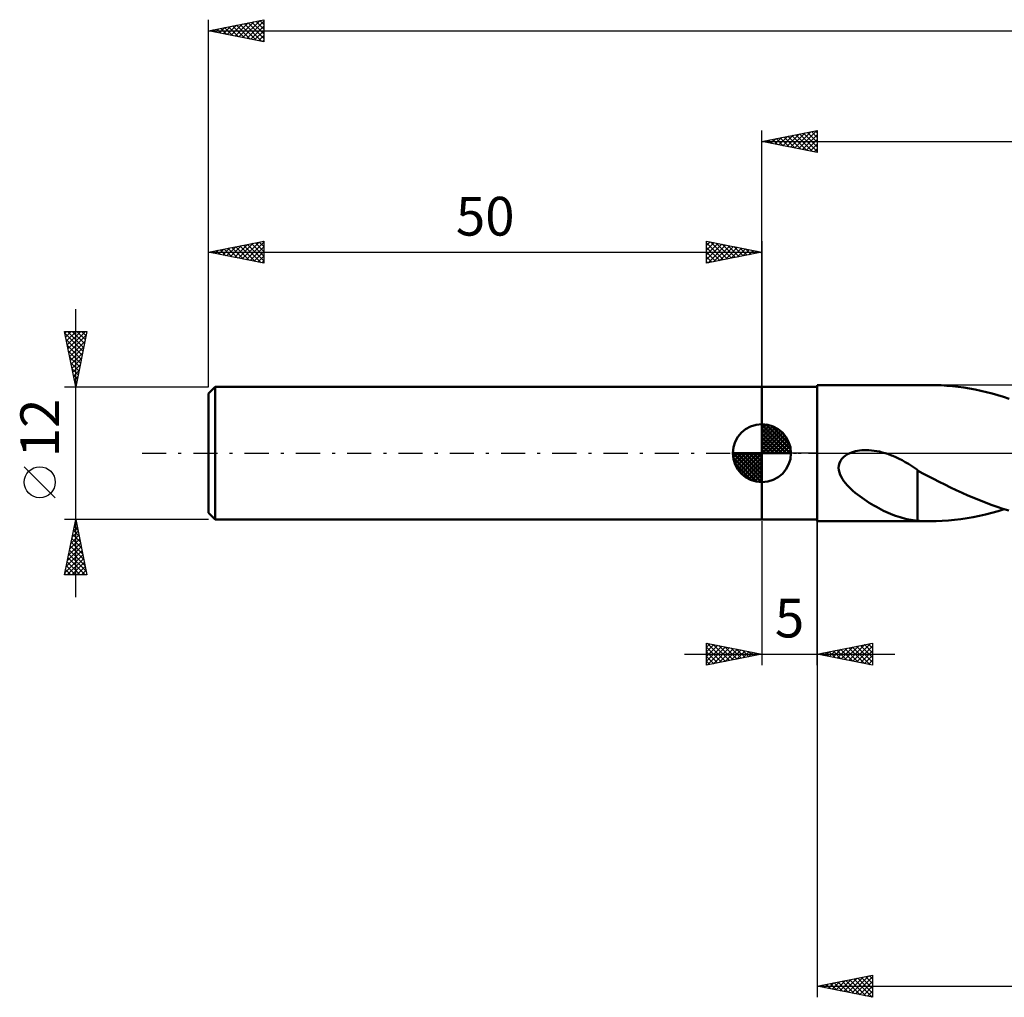
# Model space of a CAD drawing. Units: millimetres. Extents: x -17 to 200, y -49 to 43.
# Drawn here: x -17 to 72, y -49 to 39 of the extents above; entities that cross this region are included whole.
import ezdxf
from ezdxf.enums import TextEntityAlignment as Align

# ---------------------------------------------------------------- set-up
doc = ezdxf.new("R2010")
doc.units = ezdxf.units.MM
doc.header["$LTSCALE"] = 5.45
doc.linetypes.add('LONGDASH_DASH', pattern=[0.85, 0.4, -0.2, 0.05, -0.2])
for name, color, linetype in [('1', 4, 'CONTINUOUS'), ('2', 7, 'CONTINUOUS'), ('4', 2, 'LONGDASH_DASH'), ('NOCUT', 7, 'CONTINUOUS'), ('SK1', 4, 'CONTINUOUS'), ('SK2', 7, 'CONTINUOUS'), ('SK4', 2, 'LONGDASH_DASH')]:
    doc.layers.add(name, color=color, linetype=linetype)
doc.styles.get("Standard").update_dxf_attribs({"font": 'Monospac821 BT'})

msp = doc.modelspace()

# ---------------------------------------------------------------- linework, layer by layer
at = {"layer": '1', "color": 4, "linetype": 'CONTINUOUS', "lineweight": 50}
for p, q in [((50, 6), (55, 6)), ((50, -6), (50, 6)), ((55, 6.15), (65.183, 6.15)), ((55, -6.15), (55, 6.15)), ((65.684, 6.144), (65.179, 6.15)), ((66.188, 6.125), (65.684, 6.144)), ((66.698, 6.093), (66.188, 6.125)), ((67.211, 6.048), (66.698, 6.093)), ((67.723, 5.99), (67.211, 6.048)), ((68.236, 5.919), (67.723, 5.99)), ((68.748, 5.836), (68.236, 5.919)), ((69.259, 5.74), (68.748, 5.836)), ((69.769, 5.632), (69.259, 5.74)), ((70.28, 5.512), (69.769, 5.632)), ((70.793, 5.381), (70.28, 5.512)), ((71.306, 5.238), (70.793, 5.381)), ((71.819, 5.084), (71.306, 5.238)), ((72.33, 4.919), (71.819, 5.084)), ((57.739, -0.1), (57.942, 0)), ((57.942, 0), (58.103, 0.064)), ((58.103, 0.064), (58.269, 0.119)), ((58.269, 0.119), (58.445, 0.166)), ((58.445, 0.166), (58.629, 0.204)), ((58.629, 0.204), (58.822, 0.235)), ((58.822, 0.235), (59.024, 0.257)), ((59.024, 0.257), (59.233, 0.269)), ((59.233, 0.269), (59.45, 0.272)), ((59.673, 0.265), (59.45, 0.272)), ((59.903, 0.249), (59.673, 0.265)), ((60.139, 0.221), (59.903, 0.249)), ((60.381, 0.183), (60.139, 0.221)), ((60.628, 0.134), (60.381, 0.183)), ((60.881, 0.073), (60.628, 0.134)), ((61.139, 0), (60.881, 0.073)), ((61.254, -0.036), (61.139, 0)), ((57.002, -0.905), (57.093, -0.705)), ((57.093, -0.705), (57.219, -0.521)), ((57.219, -0.521), (57.372, -0.359)), ((57.372, -0.359), (57.547, -0.219)), ((57.547, -0.219), (57.739, -0.1)), ((61.37, -0.074), (61.254, -0.036)), ((61.486, -0.115), (61.37, -0.074)), ((61.602, -0.157), (61.486, -0.115)), ((61.717, -0.201), (61.602, -0.157)), ((61.832, -0.247), (61.717, -0.201)), ((62.116, -0.37), (61.832, -0.247)), ((62.398, -0.503), (62.116, -0.37)), ((62.679, -0.646), (62.398, -0.503)), ((62.959, -0.8), (62.679, -0.646)), ((63.237, -0.963), (62.959, -0.8)), ((56.936, -1.335), (56.95, -1.118)), ((56.957, -1.55), (56.936, -1.335)), ((56.95, -1.118), (57.002, -0.905)), ((57.008, -1.762), (56.957, -1.55)), ((57.084, -1.966), (57.008, -1.762)), ((63.515, -1.135), (63.237, -0.963)), ((63.793, -1.316), (63.515, -1.135)), ((64.07, -1.505), (63.793, -1.316)), ((64.07, -3.007), (64.07, -1.505)), ((64.546, -1.837), (64.07, -1.57)), ((57.179, -2.161), (57.084, -1.966)), ((57.289, -2.346), (57.179, -2.161)), ((57.411, -2.525), (57.289, -2.346)), ((57.548, -2.702), (57.411, -2.525)), ((65.016, -2.083), (64.546, -1.837)), ((65.503, -2.331), (65.016, -2.083)), ((66.007, -2.587), (65.503, -2.331)), ((66.516, -2.841), (66.007, -2.587)), ((57.699, -2.879), (57.548, -2.702)), ((57.864, -3.054), (57.699, -2.879)), ((58.041, -3.228), (57.864, -3.054)), ((58.23, -3.4), (58.041, -3.228)), ((58.429, -3.57), (58.23, -3.4)), ((64.068, -3.005), (64.068, -3.005)), ((64.069, -3.006), (64.068, -3.005)), ((64.068, -6.118), (64.068, -3.005)), ((64.069, -3.006), (64.069, -3.006)), ((64.069, -3.007), (64.069, -3.006)), ((64.07, -3.007), (64.069, -3.007)), ((64.07, -3.007), (64.07, -3.007)), ((67.032, -3.092), (66.516, -2.841)), ((67.559, -3.34), (67.032, -3.092)), ((68.088, -3.581), (67.559, -3.34)), ((58.633, -3.736), (58.429, -3.57)), ((58.842, -3.896), (58.633, -3.736)), ((59.054, -4.05), (58.842, -3.896)), ((59.267, -4.198), (59.054, -4.05)), ((59.48, -4.34), (59.267, -4.198)), ((59.694, -4.477), (59.48, -4.34)), ((68.615, -3.815), (68.088, -3.581)), ((69.142, -4.04), (68.615, -3.815)), ((69.67, -4.257), (69.142, -4.04)), ((70.199, -4.463), (69.67, -4.257)), ((59.91, -4.61), (59.694, -4.477)), ((60.126, -4.737), (59.91, -4.61)), ((60.341, -4.859), (60.126, -4.737)), ((60.557, -4.977), (60.341, -4.859)), ((60.773, -5.089), (60.557, -4.977)), ((60.988, -5.197), (60.773, -5.089)), ((61.203, -5.299), (60.988, -5.197)), ((61.418, -5.396), (61.203, -5.299)), ((70.729, -4.66), (70.199, -4.463)), ((71.257, -4.845), (70.729, -4.66)), ((70.778, -5.385), (71.341, -5.228)), ((71.783, -5.019), (71.257, -4.845)), ((71.341, -5.228), (71.904, -5.057)), ((72.308, -5.182), (71.783, -5.019)), ((50, -6), (55, -6)), ((55, -6.15), (65.183, -6.15)), ((61.632, -5.488), (61.418, -5.396)), ((61.845, -5.574), (61.632, -5.488)), ((62.059, -5.654), (61.845, -5.574)), ((62.271, -5.729), (62.059, -5.654)), ((62.48, -5.796), (62.271, -5.729)), ((62.685, -5.857), (62.48, -5.796)), ((62.888, -5.911), (62.685, -5.857)), ((63.088, -5.959), (62.888, -5.911)), ((63.286, -6.001), (63.088, -5.959)), ((63.483, -6.037), (63.286, -6.001)), ((63.678, -6.067), (63.483, -6.037)), ((63.873, -6.092), (63.678, -6.067)), ((64.068, -6.113), (63.873, -6.092)), ((64.249, -6.128), (64.068, -6.118)), ((64.432, -6.136), (64.249, -6.128)), ((64.616, -6.142), (64.432, -6.136)), ((64.8, -6.147), (64.616, -6.142)), ((64.984, -6.149), (64.8, -6.147)), ((65.179, -6.15), (64.984, -6.149)), ((65.179, -6.15), (65.733, -6.143)), ((65.733, -6.143), (66.287, -6.12)), ((66.287, -6.12), (66.848, -6.081)), ((66.848, -6.081), (67.41, -6.027)), ((67.41, -6.027), (67.972, -5.957)), ((67.972, -5.957), (68.534, -5.872)), ((68.534, -5.872), (69.095, -5.772)), ((69.095, -5.772), (69.655, -5.657)), ((69.655, -5.657), (70.215, -5.528)), ((70.215, -5.528), (70.778, -5.385))]:
    msp.add_line(p, q, dxfattribs=at)
at = {"layer": '2', "color": 7, "linetype": 'CONTINUOUS', "lineweight": 25}
for p, q in [((50, 6), (50, 29.15)), ((50, 28.15), (55, 29.15)), ((51.184, 27.913), (51.777, 28.505)), ((51.538, 27.842), (52.307, 28.611)), ((51.644, 28.479), (52.466, 27.657)), ((51.892, 27.772), (52.837, 28.717)), ((51.998, 28.55), (52.996, 27.551)), ((52.245, 27.701), (53.368, 28.824)), ((52.351, 28.62), (53.527, 27.445)), ((52.599, 27.63), (53.898, 28.93)), ((52.705, 28.691), (54.057, 27.339)), ((52.952, 27.56), (54.428, 29.036)), ((53.058, 28.762), (54.587, 27.233)), ((53.306, 27.489), (54.959, 29.142)), ((53.412, 28.832), (55, 27.244)), ((53.659, 27.418), (55, 28.759)), ((53.765, 28.903), (55, 27.668)), ((54.119, 28.974), (55, 28.093)), ((54.472, 29.044), (55, 28.517)), ((54.826, 29.115), (55, 28.941)), ((55, 29.15), (55, 27.15)), ((50, 28.15), (158, 28.15)), ((55, 27.15), (50, 28.15)), ((50.124, 28.125), (50.186, 28.187)), ((50.23, 28.196), (50.345, 28.081)), ((50.477, 28.055), (50.716, 28.293)), ((50.583, 28.267), (50.875, 27.975)), ((50.831, 27.984), (51.246, 28.399)), ((50.937, 28.337), (51.405, 27.869)), ((51.29, 28.408), (51.936, 27.763)), ((54.013, 27.347), (55, 28.335)), ((54.366, 27.277), (55, 27.91)), ((54.72, 27.206), (55, 27.486)), ((50, -6.15), (50, -19.15)), ((55, -19.15), (55, -6.15)), ((55, -6.15), (55, -49.15)), ((45, -19.15), (45, -17.15)), ((45, -17.15), (50, -18.15)), ((45, -17.524), (45.312, -17.212)), ((45, -17.949), (45.666, -17.283)), ((45, -18.373), (46.019, -17.354)), ((45, -18.797), (46.373, -17.425)), ((45, -17.524), (46.355, -18.879)), ((45.062, -17.162), (46.708, -18.808)), ((45.089, -19.132), (46.726, -17.495)), ((45.593, -17.269), (47.062, -18.738)), ((45.62, -19.026), (47.08, -17.566)), ((46.123, -17.375), (47.415, -18.667)), ((46.15, -18.92), (47.433, -17.637)), ((46.653, -17.481), (47.769, -18.596)), ((46.68, -18.814), (47.787, -17.707)), ((47.184, -17.587), (48.122, -18.526)), ((47.211, -18.708), (48.14, -17.778)), ((47.714, -17.693), (48.476, -18.455)), ((55, -18.15), (60, -17.15)), ((56.448, -18.44), (57.172, -17.716)), ((56.802, -18.51), (57.702, -17.61)), ((57.137, -17.723), (58.206, -18.791)), ((57.155, -18.581), (58.233, -17.503)), ((57.491, -17.652), (58.736, -18.897)), ((57.509, -18.652), (58.763, -17.397)), ((57.844, -17.581), (59.266, -19.003)), ((57.862, -18.722), (59.293, -17.291)), ((58.198, -17.51), (59.797, -19.109)), ((58.216, -18.793), (59.824, -17.185)), ((58.551, -17.44), (60, -18.888)), ((58.569, -18.864), (60, -17.433)), ((58.905, -17.369), (60, -18.464)), ((59.258, -17.298), (60, -18.04)), ((59.612, -17.228), (60, -17.616)), ((59.966, -17.157), (60, -17.191)), ((60, -17.15), (60, -19.15)), ((43, -18.15), (62, -18.15)), ((45, -17.949), (46.001, -18.95)), ((50, -18.15), (45, -19.15)), ((45, -18.373), (45.648, -19.021)), ((47.741, -18.602), (48.494, -17.849)), ((48.244, -17.799), (48.829, -18.384)), ((48.271, -18.496), (48.848, -17.92)), ((48.775, -17.905), (49.183, -18.313)), ((48.802, -18.39), (49.201, -17.99)), ((49.305, -18.011), (49.537, -18.243)), ((49.332, -18.284), (49.555, -18.061)), ((49.835, -18.117), (49.89, -18.172)), ((49.862, -18.178), (49.908, -18.132)), ((60, -19.15), (55, -18.15)), ((55.016, -18.147), (55.024, -18.155)), ((55.034, -18.157), (55.051, -18.14)), ((55.369, -18.076), (55.554, -18.261)), ((55.387, -18.227), (55.581, -18.034)), ((55.723, -18.005), (56.084, -18.367)), ((55.741, -18.298), (56.111, -17.928)), ((56.076, -17.935), (56.615, -18.473)), ((56.095, -18.369), (56.642, -17.822)), ((56.43, -17.864), (57.145, -18.579)), ((56.784, -17.793), (57.675, -18.685)), ((58.923, -18.935), (60, -17.858)), ((59.277, -19.005), (60, -18.282)), ((45, -18.797), (45.294, -19.091)), ((59.63, -19.076), (60, -18.706)), ((59.984, -19.147), (60, -19.13)), ((55, -48.15), (60, -47.15)), ((60, -47.15), (60, -49.15)), ((55.639, -48.278), (55.958, -47.958)), ((55.825, -47.985), (56.238, -48.398)), ((55.992, -48.348), (56.488, -47.852)), ((56.179, -47.914), (56.768, -48.504)), ((56.346, -48.419), (57.019, -47.746)), ((56.532, -47.844), (57.298, -48.61)), ((56.699, -48.49), (57.549, -47.64)), ((56.886, -47.773), (57.829, -48.716)), ((57.053, -48.561), (58.079, -47.534)), ((57.239, -47.702), (58.359, -48.822)), ((57.406, -48.631), (58.61, -47.428)), ((57.593, -47.631), (58.889, -48.928)), ((57.76, -48.702), (59.14, -47.322)), ((57.947, -47.561), (59.42, -49.034)), ((58.114, -48.773), (59.67, -47.216)), ((58.3, -47.49), (59.95, -49.14)), ((58.467, -48.843), (60, -47.311)), ((58.654, -47.419), (60, -48.766)), ((58.821, -48.914), (60, -47.735)), ((59.007, -47.349), (60, -48.341)), ((59.361, -47.278), (60, -47.917)), ((59.714, -47.207), (60, -47.493)), ((55, -48.15), (158, -48.15)), ((60, -49.15), (55, -48.15)), ((55.118, -48.126), (55.177, -48.185)), ((55.285, -48.207), (55.428, -48.064)), ((55.472, -48.056), (55.707, -48.291)), ((59.174, -48.985), (60, -48.159)), ((59.528, -49.056), (60, -48.583)), ((59.881, -49.126), (60, -49.008))]:
    msp.add_line(p, q, dxfattribs=at)
at = {"layer": '4', "color": 2, "linetype": 'LONGDASH_DASH', "lineweight": 25}
msp.add_line((50, 0), (158, 0), dxfattribs=at)
at = {"layer": 'NOCUT', "color": 7, "linetype": 'CONTINUOUS', "lineweight": 25}
for p, q in [((50, 0), (50, 6)), ((50, 6), (55, 6)), ((81.599, 6.15), (55, 6.15)), ((55, 6.15), (55, 6)), ((55, 6), (55, 0)), ((55, 0), (50, 0)), ((55, 0), (81.6, 0))]:
    msp.add_line(p, q, dxfattribs=at)
at = {"layer": 'SK1', "color": 4, "linetype": 'CONTINUOUS', "lineweight": 50}
for p, q in [((0.6, 6), (0, 5.4)), ((0, 5.4), (0, -5.4)), ((50, 6), (0.6, 6)), ((0.6, 6), (0.6, -6)), ((50, 0), (50, 2.625)), ((50, 2.557), (50.066, 2.623)), ((50, 2.186), (50.406, 2.592)), ((50, 2.557), (52.557, 0)), ((50, 1.814), (50.711, 2.526)), ((50, 1.443), (50.988, 2.431)), ((50, 1.072), (51.241, 2.313)), ((50, 2.186), (52.186, 0)), ((50, 0.701), (51.472, 2.172)), ((50, 0.329), (51.684, 2.013)), ((50, 1.814), (51.814, 0)), ((50.042, 0), (51.876, 1.834)), ((50.323, 2.605), (52.605, 0.323)), ((50.799, 2.5), (52.5, 0.799)), ((51.56, 2.11), (52.11, 1.56)), ((50, 1.443), (51.443, 0)), ((50, 1.072), (51.072, 0)), ((50.413, 0), (52.05, 1.637)), ((50.784, 0), (52.206, 1.422)), ((51.156, 0), (52.341, 1.185)), ((51.527, 0), (52.455, 0.928)), ((50, 0), (47.375, 0)), ((47.377, -0.066), (47.443, 0)), ((47.408, -0.406), (47.814, 0)), ((47.474, -0.711), (48.186, 0)), ((47.569, -0.988), (48.557, 0)), ((47.687, -1.241), (48.928, 0)), ((47.731, 0), (50, -2.269)), ((47.828, -1.472), (49.299, 0)), ((47.987, -1.684), (49.671, 0)), ((48.102, 0), (50, -1.898)), ((48.473, 0), (50, -1.527)), ((48.844, 0), (50, -1.156)), ((49.216, 0), (50, -0.784)), ((49.587, 0), (50, -0.413)), ((49.958, 0), (50, -0.042)), ((50, 0.701), (50.701, 0)), ((50, 0.329), (50.329, 0)), ((50, 0), (52.625, 0)), ((50, -2.625), (50, 0)), ((51.898, 0), (52.544, 0.646)), ((52.269, 0), (52.603, 0.334)), ((47.376, -0.016), (49.984, -2.624)), ((47.41, -0.422), (49.578, -2.59)), ((48.166, -1.876), (50, -0.042)), ((48.363, -2.05), (50, -0.413)), ((48.578, -2.206), (50, -0.784)), ((47.546, -0.929), (49.071, -2.454)), ((48.815, -2.341), (50, -1.156)), ((49.072, -2.455), (50, -1.527)), ((49.354, -2.544), (50, -1.898)), ((49.666, -2.603), (50, -2.269)), ((0, -5.4), (0.6, -6)), ((0.6, -6), (50, -6))]:
    msp.add_line(p, q, dxfattribs=at)
for start, end in [(90, 180), (0, 90), (180, 270), (270, 0)]:
    msp.add_arc((50, 0), 2.625, start, end, dxfattribs=at)
at = {"layer": 'SK2', "color": 7, "linetype": 'CONTINUOUS', "lineweight": 25}
for p, q in [((0, 12), (0, 39.15)), ((0, 38.15), (5, 39.15)), ((4.988, 39.148), (5, 39.136)), ((5, 39.15), (5, 37.15)), ((0.626, 38.025), (0.94, 38.338)), ((0.746, 38.299), (1.118, 37.926)), ((0.98, 37.954), (1.47, 38.444)), ((1.099, 38.37), (1.649, 37.82)), ((1.333, 37.883), (2, 38.55)), ((1.453, 38.441), (2.179, 37.714)), ((1.687, 37.813), (2.53, 38.656)), ((1.806, 38.511), (2.709, 37.608)), ((2.041, 37.742), (3.061, 38.762)), ((2.16, 38.582), (3.24, 37.502)), ((2.394, 37.671), (3.591, 38.868)), ((2.513, 38.653), (3.77, 37.396)), ((2.748, 37.6), (4.121, 38.974)), ((2.867, 38.723), (4.3, 37.29)), ((3.101, 37.53), (4.652, 39.08)), ((3.22, 38.794), (4.831, 37.184)), ((3.455, 37.459), (5, 39.004)), ((3.574, 38.865), (5, 37.439)), ((3.808, 37.388), (5, 38.58)), ((3.928, 38.936), (5, 37.863)), ((4.281, 39.006), (5, 38.287)), ((4.635, 39.077), (5, 38.712)), ((0, 38.15), (158, 38.15)), ((5, 37.15), (0, 38.15)), ((0.038, 38.158), (0.058, 38.138)), ((0.273, 38.095), (0.409, 38.232)), ((0.392, 38.228), (0.588, 38.032)), ((4.162, 37.318), (5, 38.156)), ((4.515, 37.247), (5, 37.731)), ((4.869, 37.176), (5, 37.307)), ((0, 6), (0, 19.15)), ((0, 18.15), (5, 19.15)), ((1.991, 17.752), (2.986, 18.747)), ((2.344, 17.681), (3.517, 18.853)), ((2.698, 17.61), (4.047, 18.959)), ((2.817, 18.713), (4.226, 17.305)), ((3.052, 17.54), (4.577, 19.065)), ((3.171, 18.784), (4.756, 17.199)), ((3.405, 17.469), (5, 19.064)), ((3.524, 18.855), (5, 17.379)), ((3.878, 18.926), (5, 17.803)), ((4.231, 18.996), (5, 18.228)), ((4.585, 19.067), (5, 18.652)), ((4.939, 19.138), (5, 19.076)), ((5, 19.15), (5, 17.15)), ((45, 17.15), (45, 19.15)), ((45, 19.15), (50, 18.15)), ((45, 18.759), (45.326, 19.085)), ((45, 18.335), (45.68, 19.014)), ((45, 19.001), (46.542, 17.458)), ((45, 17.91), (46.033, 18.943)), ((45, 17.486), (46.387, 18.873)), ((45.11, 17.172), (46.74, 18.802)), ((45.344, 19.081), (46.896, 17.529)), ((45.641, 17.278), (47.094, 18.731)), ((45.874, 18.975), (47.249, 17.6)), ((46.404, 18.869), (47.603, 17.671)), ((46.935, 18.763), (47.956, 17.741)), ((50, 19.15), (50, 6)), ((0, 18.15), (50, 18.15)), ((5, 17.15), (0, 18.15)), ((0.223, 18.105), (0.335, 18.217)), ((0.342, 18.218), (0.514, 18.047)), ((0.577, 18.035), (0.865, 18.323)), ((0.696, 18.289), (1.044, 17.941)), ((0.93, 17.964), (1.395, 18.429)), ((1.049, 18.36), (1.574, 17.835)), ((1.284, 17.893), (1.926, 18.535)), ((1.403, 18.431), (2.105, 17.729)), ((1.637, 17.823), (2.456, 18.641)), ((1.757, 18.501), (2.635, 17.623)), ((2.11, 18.572), (3.165, 17.517)), ((2.464, 18.643), (3.696, 17.411)), ((3.759, 17.398), (5, 18.64)), ((4.112, 17.328), (5, 18.215)), ((45, 18.576), (46.189, 17.388)), ((45, 18.152), (45.835, 17.317)), ((50, 18.15), (45, 17.15)), ((46.171, 17.384), (47.447, 18.661)), ((46.701, 17.49), (47.801, 18.59)), ((47.232, 17.596), (48.154, 18.519)), ((47.465, 18.657), (48.31, 17.812)), ((47.762, 17.702), (48.508, 18.448)), ((47.995, 18.551), (48.664, 17.883)), ((48.292, 17.808), (48.862, 18.378)), ((48.526, 18.445), (49.017, 17.953)), ((48.823, 17.915), (49.215, 18.307)), ((49.056, 18.339), (49.371, 18.024)), ((49.353, 18.021), (49.569, 18.236)), ((49.586, 18.233), (49.724, 18.095)), ((49.883, 18.127), (49.922, 18.166)), ((4.466, 17.257), (5, 17.791)), ((4.819, 17.186), (5, 17.367)), ((45, 17.728), (45.482, 17.246)), ((45, 17.304), (45.128, 17.176)), ((-12, -13), (-12, 13)), ((-12, 6), (-13, 11)), ((-13, 11), (-11, 11)), ((-12.97, 10.852), (-12.822, 11)), ((-12.959, 10.797), (-11.36, 9.198)), ((-12.9, 10.498), (-12.398, 11)), ((-12.829, 10.145), (-11.973, 11)), ((-12.758, 9.791), (-11.549, 11)), ((-12.738, 11), (-11.29, 9.552)), ((-12.687, 9.437), (-11.125, 11)), ((-12.313, 11), (-11.219, 9.905)), ((-11, 11), (-12, 6)), ((-11.889, 11), (-11.148, 10.259)), ((-11.465, 11), (-11.077, 10.613)), ((-11.041, 11), (-11.007, 10.966)), ((-12.853, 10.267), (-11.431, 8.845)), ((-12.617, 9.084), (-11.075, 10.626)), ((-12.546, 8.73), (-11.181, 10.095)), ((-12.747, 9.737), (-11.502, 8.491)), ((-12.641, 9.206), (-11.572, 8.138)), ((-12.475, 8.377), (-11.287, 9.565)), ((-12.405, 8.023), (-11.393, 9.035)), ((-12.535, 8.676), (-11.643, 7.784)), ((-12.429, 8.146), (-11.714, 7.431)), ((-12.334, 7.67), (-11.499, 8.504)), ((-12.323, 7.616), (-11.785, 7.077)), ((-12.263, 7.316), (-11.605, 7.974)), ((-12.193, 6.963), (-11.711, 7.444)), ((-12.217, 7.085), (-11.855, 6.723)), ((-12.122, 6.609), (-11.817, 6.913)), ((-12.111, 6.555), (-11.926, 6.37)), ((-12.051, 6.255), (-11.923, 6.383)), ((-13, 6), (0, 6)), ((-12.005, 6.025), (-11.997, 6.016)), ((-13.85, -4.025), (-16.65, -1.225)), ((-12, -6), (-13, -6)), ((-13, -11), (-12, -6)), ((0, -6), (-12, -6)), ((-12, -6), (-11, -11)), ((-12.317, -7.587), (-11.788, -7.058)), ((-12.211, -7.057), (-11.859, -6.705)), ((-12.199, -6.993), (-11.702, -7.489)), ((-12.128, -6.639), (-11.808, -6.959)), ((-12.105, -6.527), (-11.93, -6.351)), ((-12.057, -6.286), (-11.914, -6.429)), ((-12.53, -8.648), (-11.647, -7.765)), ((-12.424, -8.118), (-11.718, -7.412)), ((-12.34, -7.7), (-11.49, -8.55)), ((-12.269, -7.346), (-11.596, -8.02)), ((-12.848, -10.239), (-11.435, -8.826)), ((-12.742, -9.709), (-11.506, -8.472)), ((-12.636, -9.178), (-11.576, -8.119)), ((-12.552, -8.761), (-11.172, -10.141)), ((-12.481, -8.407), (-11.278, -9.611)), ((-12.411, -8.054), (-11.384, -9.08)), ((-12.954, -10.769), (-11.364, -9.18)), ((-12.76, -11), (-11.293, -9.533)), ((-12.694, -9.468), (-11.161, -11)), ((-12.623, -9.114), (-11.066, -10.671)), ((-12.906, -10.528), (-12.434, -11)), ((-12.835, -10.175), (-12.01, -11)), ((-12.764, -9.821), (-11.586, -11)), ((-12.336, -11), (-11.223, -9.887)), ((-11.912, -11), (-11.152, -10.24)), ((-11.487, -11), (-11.081, -10.594)), ((-11, -11), (-13, -11)), ((-12.976, -10.882), (-12.858, -11)), ((-11.063, -11), (-11.011, -10.947))]:
    msp.add_line(p, q, dxfattribs=at)
msp.add_circle((-15.25, -2.625), 1.4, dxfattribs=at)
at = {"layer": 'SK4', "color": 2, "linetype": 'LONGDASH_DASH', "lineweight": 25}
msp.add_line((-6, 0), (164, 0), dxfattribs=at)

# ---------------------------------------------------------------- texts
at = {"layer": '2', "color": 7, "linetype": 'CONTINUOUS', "lineweight": 25}
msp.add_text('5', height=3.5, dxfattribs=at).set_placement((52.5, -16.65), align=Align.CENTER)
at = {"layer": 'SK2', "color": 7, "linetype": 'CONTINUOUS', "lineweight": 25}
msp.add_text('50', height=3.5, dxfattribs=at).set_placement((25, 19.65), align=Align.CENTER)
msp.add_text('12', height=3.5, rotation=90, dxfattribs=at).set_placement((-13.5, 2.275), align=Align.CENTER)

doc.saveas('drawing.dxf')
